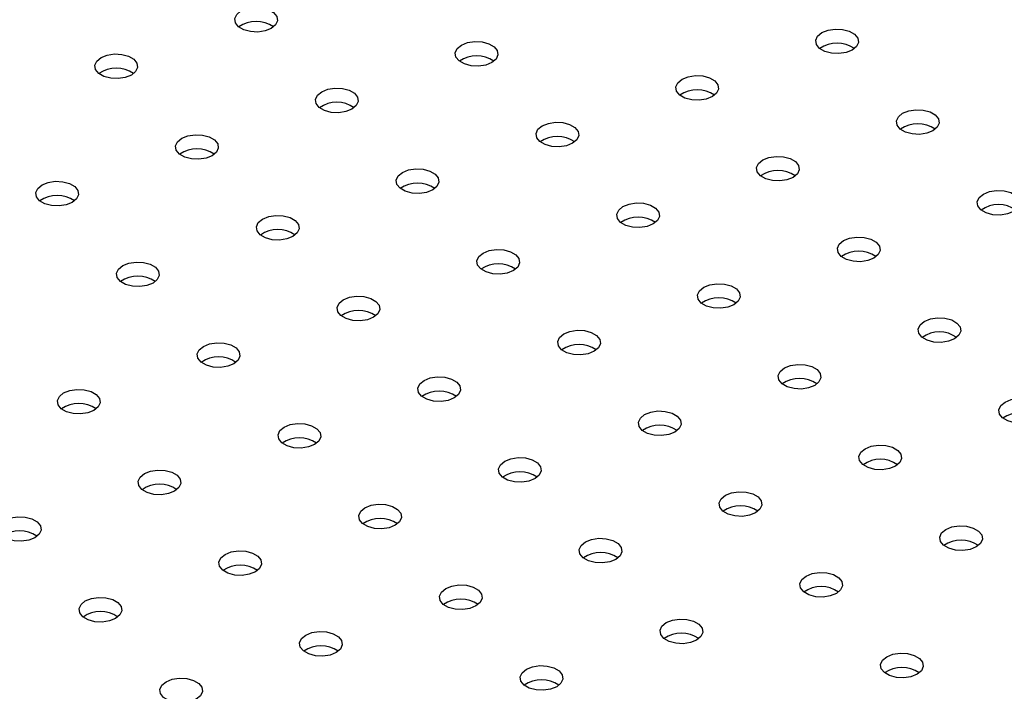
# Model space of a CAD drawing. Units: millimetres. Extents: x 0 to 59.4, y 0 to 42.1.
# Drawn here: x 41.2 to 41.5, y 30.2 to 30.4 of the extents above; entities that cross this region are included whole.
import ezdxf

# ---------------------------------------------------------------- set-up
doc = ezdxf.new("R2010")
doc.units = ezdxf.units.MM
doc.layers.add('LE_NORM', color=179, linetype='Continuous', lineweight=50)
doc.dimstyles.new('SLDDIMSTYLE0', dxfattribs={"dimtxt": 0.18, "dimasz": 0.3, "dimexe": 0, "dimexo": 0.0625, "dimgap": 0, "dimtad": 0, "dimtih": 1, "dimtoh": 1, "dimdec": 0, "dimrnd": 1e-09, "dimzin": 0, "dimdsep": 46, "dimtxsty": 'Standard', "dimsah": 1, "dimcen": 0.09, "dimadec": 0, "dimazin": 0, "dimtfac": 0.3, "dimtdec": 0, "dimtofl": 0, "dimtmove": 0, "dimatfit": 3, "dimfxl": 0, "dimfrac": 2, "dimtolj": 1, "dimtzin": 0, "dimarcsym": 0})

msp = doc.modelspace()

# ---------------------------------------------------------------- linework, layer by layer
at = {"color": 7, "linetype": 'Continuous', "lineweight": 25, "flags": 128}
for points in [[(41.27986034224367, 30.39134478680472), (41.27749966180929, 30.39198026706075), (41.27565784474977, 30.39304352541713), (41.27455704138476, 30.39440631722405), (41.27433002484624, 30.39590426967693), (41.27500417667915, 30.39735670760253), (41.27649818422303, 30.39858844555132), (41.27863184811888, 30.39945091774817), (41.28114781701132, 30.39984009731739), (41.2837426279202, 30.39970904345926), (41.28610330835457, 30.39907356320322), (41.2879451254141, 30.39801030484685), (41.2890459287791, 30.39664751303992), (41.28927294531762, 30.39514956058704), (41.2885987934847, 30.39369712266144), (41.28710478594083, 30.39246538471265), (41.28497112204499, 30.39160291251581), (41.28245515315253, 30.39121373294659), (41.27986034224367, 30.39134478680472)], [(41.48339826930557, 30.38376686033854), (41.4810375888712, 30.38440234059458), (41.47919577181167, 30.38546559895095), (41.47809496844667, 30.38682839075787), (41.47786795190815, 30.38832634321075), (41.47854210374107, 30.38977878113636), (41.48003611128494, 30.39101051908515), (41.48216977518079, 30.39187299128199), (41.48468574407323, 30.39226217085121), (41.48728055498211, 30.39213111699308), (41.48964123541647, 30.39149563673704), (41.49148305247601, 30.39043237838067), (41.49258385584101, 30.38906958657375), (41.49281087237953, 30.38757163412087), (41.49213672054661, 30.38611919619527), (41.49064271300274, 30.38488745824648), (41.4885090491069, 30.38402498604963), (41.48599308021444, 30.38363580648041), (41.48339826930557, 30.38376686033854)], [(41.35713440834679, 30.3793917424534), (41.35477372791242, 30.38002722270944), (41.35293191085289, 30.38109048106582), (41.35183110748788, 30.38245327287274), (41.35160409094937, 30.38395122532562), (41.35227824278228, 30.38540366325122), (41.35377225032616, 30.38663540120001), (41.355905914222, 30.38749787339685), (41.35842188311445, 30.38788705296607), (41.36101669402332, 30.38775599910795), (41.36337737445769, 30.38712051885191), (41.36521919151722, 30.38605726049553), (41.36631999488223, 30.38469446868861), (41.36654701142074, 30.38319651623573), (41.36587285958783, 30.38174407831013), (41.36437885204396, 30.38051234036134), (41.36224518814811, 30.3796498681645), (41.35972921925566, 30.37926068859528), (41.35713440834679, 30.3793917424534)], [(41.23087054738799, 30.37501662456826), (41.22850986695363, 30.37565210482429), (41.22666804989409, 30.37671536318067), (41.2255672465291, 30.37807815498759), (41.22534022999058, 30.37957610744047), (41.22601438182349, 30.38102854536607), (41.22750838936737, 30.38226028331486), (41.22964205326321, 30.3831227555117), (41.23215802215566, 30.38351193508093), (41.23475283306453, 30.3833808812228), (41.2371135134989, 30.38274540096676), (41.23895533055843, 30.38168214261038), (41.24005613392343, 30.38031935080346), (41.24028315046196, 30.37882139835058), (41.23960899862904, 30.37736896042498), (41.23811499108516, 30.37613722247619), (41.23598132718932, 30.37527475027935), (41.23346535829688, 30.37488557071013), (41.23087054738799, 30.37501662456826)], [(41.43440847444991, 30.3674386981021), (41.43204779401555, 30.36807417835813), (41.43020597695602, 30.36913743671451), (41.42910517359101, 30.37050022852143), (41.42887815705249, 30.37199818097431), (41.42955230888541, 30.37345061889991), (41.43104631642928, 30.3746823568487), (41.43317998032512, 30.37554482904554), (41.43569594921757, 30.37593400861476), (41.43829076012645, 30.37580295475664), (41.44065144056081, 30.3751674745006), (41.44249325762035, 30.37410421614422), (41.44359406098535, 30.3727414243373), (41.44382107752386, 30.37124347188442), (41.44314692569095, 30.36979103395882), (41.44165291814708, 30.36855929601003), (41.43951925425123, 30.36769682381318), (41.43700328535878, 30.36730764424397), (41.43440847444991, 30.3674386981021)], [(41.30814461349112, 30.36306358021694), (41.30578393305676, 30.36369906047298), (41.30394211599722, 30.36476231882936), (41.30284131263222, 30.36612511063628), (41.3026142960937, 30.36762306308916), (41.30328844792661, 30.36907550101476), (41.30478245547049, 30.37030723896355), (41.30691611936633, 30.37116971116039), (41.30943208825878, 30.37155889072961), (41.31202689916766, 30.37142783687148), (41.31438757960202, 30.37079235661545), (41.31622939666156, 30.36972909825907), (41.31733020002656, 30.36836630645215), (41.31755721656508, 30.36686835399927), (41.31688306473216, 30.36541591607367), (41.31538905718829, 30.36418417812488), (41.31325539329244, 30.36332170592804), (41.3107394244, 30.36293252635882), (41.30814461349112, 30.36306358021694)], [(41.51168254055303, 30.35548565375078), (41.50932186011867, 30.35612113400682), (41.50748004305914, 30.35718439236319), (41.50637923969413, 30.35854718417011), (41.50615222315562, 30.360045136623), (41.50682637498853, 30.3614975745486), (41.5083203825324, 30.36272931249739), (41.51045404642825, 30.36359178469423), (41.5129700153207, 30.36398096426345), (41.51556482622958, 30.36384991040532), (41.51792550666394, 30.36321443014929), (41.51976732372347, 30.36215117179291), (41.52086812708847, 30.36078837998599), (41.52109514362699, 30.35929042753311), (41.52042099179408, 30.35783798960751), (41.51892698425021, 30.35660625165872), (41.51679332035436, 30.35574377946187), (41.51427735146191, 30.35535459989265), (41.51168254055303, 30.35548565375078)], [(41.38541867959425, 30.35111053586563), (41.38305799915988, 30.35174601612167), (41.38121618210035, 30.35280927447805), (41.38011537873535, 30.35417206628497), (41.37988836219682, 30.35567001873785), (41.38056251402974, 30.35712245666345), (41.38205652157361, 30.35835419461224), (41.38419018546946, 30.35921666680908), (41.38670615436191, 30.3596058463783), (41.38930096527078, 30.35947479252017), (41.39166164570515, 30.35883931226413), (41.39350346276468, 30.35777605390776), (41.39460426612968, 30.35641326210084), (41.3948312826682, 30.35491530964796), (41.39415713083529, 30.35346287172236), (41.39266312329141, 30.35223113377356), (41.39052945939557, 30.35136866157673), (41.38801349050312, 30.35097948200751), (41.38541867959425, 30.35111053586563)], [(41.25915481863546, 30.3467354179805), (41.25679413820109, 30.34737089823654), (41.25495232114156, 30.34843415659291), (41.25385151777656, 30.34979694839983), (41.25362450123804, 30.35129490085271), (41.25429865307095, 30.35274733877831), (41.25579266061483, 30.3539790767271), (41.25792632451068, 30.35484154892394), (41.26044229340312, 30.35523072849317), (41.263037104312, 30.35509967463504), (41.26539778474636, 30.354464194379), (41.2672396018059, 30.35340093602262), (41.2683404051709, 30.3520381442157), (41.26856742170942, 30.35054019176282), (41.2678932698765, 30.34908775383722), (41.26639926233263, 30.34785601588843), (41.26426559843679, 30.34699354369159), (41.26174962954433, 30.34660436412237), (41.25915481863546, 30.3467354179805)], [(41.46269274569737, 30.33915749151432), (41.460332065263, 30.33979297177036), (41.45849024820347, 30.34085623012673), (41.45738944483847, 30.34221902193366), (41.45716242829995, 30.34371697438654), (41.45783658013286, 30.34516941231213), (41.45933058767674, 30.34640115026093), (41.46146425157259, 30.34726362245777), (41.46398022046503, 30.34765280202699), (41.46657503137391, 30.34752174816886), (41.46893571180827, 30.34688626791283), (41.47077752886781, 30.34582300955644), (41.47187833223281, 30.34446021774952), (41.47210534877133, 30.34296226529665), (41.47143119693841, 30.34150982737105), (41.46993718939454, 30.34027808942226), (41.4678035254987, 30.33941561722541), (41.46528755660624, 30.33902643765619), (41.46269274569737, 30.33915749151432)], [(41.33642888473859, 30.33478237362919), (41.33406820430422, 30.33541785388522), (41.33222638724469, 30.3364811122416), (41.33112558387968, 30.33784390404852), (41.33089856734117, 30.3393418565014), (41.33157271917408, 30.340794294427), (41.33306672671795, 30.34202603237579), (41.3352003906138, 30.34288850457263), (41.33771635950625, 30.34327768414186), (41.34031117041512, 30.34314663028372), (41.34267185084949, 30.34251115002769), (41.34451366790902, 30.34144789167131), (41.34561447127403, 30.34008509986439), (41.34584148781254, 30.33858714741151), (41.34516733597962, 30.33713470948591), (41.34367332843576, 30.33590297153712), (41.34153966453991, 30.33504049934028), (41.33902369564746, 30.33465131977106), (41.33642888473859, 30.33478237362919)], [(41.21016502377979, 30.33040725574403), (41.20780434334543, 30.33104273600008), (41.20596252628589, 30.33210599435645), (41.2048617229209, 30.33346878616337), (41.20463470638238, 30.33496673861625), (41.20530885821529, 30.33641917654185), (41.20680286575917, 30.33765091449064), (41.20893652965501, 30.33851338668748), (41.21145249854745, 30.3389025662567), (41.21404730945633, 30.33877151239858), (41.2164079898907, 30.33813603214254), (41.21824980695023, 30.33707277378616), (41.21935061031523, 30.33570998197924), (41.21957762685375, 30.33421202952636), (41.21890347502084, 30.33275959160076), (41.21740946747696, 30.33152785365197), (41.21527580358112, 30.33066538145513), (41.21275983468868, 30.33027620188591), (41.21016502377979, 30.33040725574403)], [(41.5399668118005, 30.32720444716301), (41.53760613136613, 30.32783992741905), (41.5357643143066, 30.32890318577542), (41.53466351094159, 30.33026597758234), (41.53443649440307, 30.33176393003522), (41.53511064623599, 30.33321636796082), (41.53660465377986, 30.33444810590962), (41.53873831767571, 30.33531057810645), (41.54125428656815, 30.33569975767568), (41.54384909747703, 30.33556870381755), (41.5462097779114, 30.33493322356151), (41.54805159497093, 30.33386996520514), (41.54915239833593, 30.33250717339822), (41.54937941487445, 30.33100922094534), (41.54870526304153, 30.32955678301973), (41.54721125549766, 30.32832504507094), (41.54507759160182, 30.3274625728741), (41.54256162270936, 30.32707339330488), (41.5399668118005, 30.32720444716301)], [(41.41370295084171, 30.32282932927787), (41.41134227040735, 30.32346480953391), (41.40950045334782, 30.32452806789029), (41.40839964998281, 30.32589085969721), (41.40817263344429, 30.32738881215009), (41.40884678527721, 30.32884125007569), (41.41034079282108, 30.33007298802448), (41.41247445671692, 30.33093546022132), (41.41499042560937, 30.33132463979054), (41.41758523651825, 30.33119358593241), (41.41994591695261, 30.33055810567637), (41.42178773401215, 30.32949484732), (41.42288853737715, 30.32813205551308), (41.42311555391566, 30.3266341030602), (41.42244140208275, 30.3251816651346), (41.42094739453888, 30.32394992718581), (41.41881373064303, 30.32308745498897), (41.41629776175058, 30.32269827541975), (41.41370295084171, 30.32282932927787)], [(41.28743908988292, 30.31845421139273), (41.28507840944856, 30.31908969164876), (41.28323659238902, 30.32015295000514), (41.28213578902403, 30.32151574181206), (41.2819087724855, 30.32301369426494), (41.28258292431841, 30.32446613219054), (41.28407693186229, 30.32569787013933), (41.28621059575813, 30.32656034233617), (41.28872656465058, 30.32694952190539), (41.29132137555946, 30.32681846804727), (41.29368205599382, 30.32618298779123), (41.29552387305336, 30.32511972943485), (41.29662467641835, 30.32375693762793), (41.29685169295688, 30.32225898517505), (41.29617754112396, 30.32080654724945), (41.29468353358008, 30.31957480930066), (41.29254986968424, 30.31871233710381), (41.2900339007918, 30.3183231575346), (41.28743908988292, 30.31845421139273)], [(41.49097701694483, 30.31087628492656), (41.48861633651047, 30.3115117651826), (41.48677451945094, 30.31257502353898), (41.48567371608593, 30.3139378153459), (41.48544669954742, 30.31543576779877), (41.48612085138033, 30.31688820572437), (41.4876148589242, 30.31811994367317), (41.48974852282004, 30.31898241587001), (41.4922644917125, 30.31937159543923), (41.49485930262137, 30.31924054158111), (41.49721998305574, 30.31860506132507), (41.49906180011527, 30.31754180296868), (41.50016260348027, 30.31617901116176), (41.50038962001879, 30.31468105870889), (41.49971546818588, 30.31322862078329), (41.49822146064201, 30.3119968828345), (41.49608779674616, 30.31113441063765), (41.49357182785371, 30.31074523106843), (41.49097701694483, 30.31087628492656)], [(41.36471315598605, 30.30650116704141), (41.36235247555168, 30.30713664729745), (41.36051065849215, 30.30819990565383), (41.35940985512715, 30.30956269746074), (41.35918283858862, 30.31106064991363), (41.35985699042154, 30.31251308783923), (41.36135099796541, 30.31374482578802), (41.36348466186126, 30.31460729798486), (41.3660006307537, 30.31499647755408), (41.36859544166258, 30.31486542369595), (41.37095612209695, 30.31422994343992), (41.37279793915648, 30.31316668508354), (41.37389874252148, 30.31180389327662), (41.37412575906, 30.31030594082374), (41.37345160722708, 30.30885350289814), (41.37195759968321, 30.30762176494935), (41.36982393578737, 30.30675929275251), (41.36730796689492, 30.30637011318328), (41.36471315598605, 30.30650116704141)], [(41.23844929502726, 30.30212604915627), (41.23608861459289, 30.30276152941232), (41.23424679753336, 30.30382478776869), (41.23314599416836, 30.30518757957561), (41.23291897762984, 30.30668553202849), (41.23359312946275, 30.30813796995409), (41.23508713700662, 30.30936970790288), (41.23722080090248, 30.31023218009973), (41.23973676979492, 30.31062135966894), (41.2423315807038, 30.31049030581082), (41.24469226113816, 30.30985482555478), (41.2465340781977, 30.3087915671984), (41.2476348815627, 30.30742877539148), (41.24786189810121, 30.3059308229386), (41.2471877462683, 30.304478385013), (41.24569373872443, 30.30324664706421), (41.24356007482859, 30.30238417486737), (41.24104410593613, 30.30199499529815), (41.23844929502726, 30.30212604915627)], [(41.44198722208917, 30.2945481226901), (41.4396265416548, 30.29518360294614), (41.43778472459527, 30.29624686130252), (41.43668392123027, 30.29760965310944), (41.43645690469175, 30.29910760556231), (41.43713105652466, 30.30056004348792), (41.43862506406853, 30.30179178143671), (41.44075872796439, 30.30265425363355), (41.44327469685683, 30.30304343320277), (41.44586950776571, 30.30291237934464), (41.44823018820007, 30.3022768990886), (41.4500720052596, 30.30121364073223), (41.45117280862461, 30.29985084892531), (41.45139982516313, 30.29835289647242), (41.45072567333021, 30.29690045854683), (41.44923166578634, 30.29566872059803), (41.4470980018905, 30.29480624840119), (41.44458203299804, 30.29441706883198), (41.44198722208917, 30.2945481226901)], [(41.31572336113039, 30.29017300480497), (41.31336268069602, 30.29080848506101), (41.31152086363649, 30.29187174341738), (41.31042006027148, 30.2932345352243), (41.31019304373297, 30.29473248767718), (41.31086719556588, 30.29618492560278), (41.31236120310975, 30.29741666355157), (41.3144948670056, 30.29827913574841), (41.31701083589805, 30.29866831531763), (41.31960564680692, 30.29853726145951), (41.32196632724128, 30.29790178120347), (41.32380814430082, 30.29683852284709), (41.32490894766583, 30.29547573104017), (41.32513596420434, 30.29397777858729), (41.32446181237142, 30.29252534066169), (41.32296780482755, 30.2912936027129), (41.32083414093171, 30.29043113051606), (41.31831817203926, 30.29004195094684), (41.31572336113039, 30.29017300480497)], [(41.5192612881923, 30.28259507833879), (41.51690060775793, 30.28323055859483), (41.5150587906984, 30.2842938169512), (41.51395798733339, 30.28565660875812), (41.51373097079487, 30.287154561211), (41.51440512262779, 30.2886069991366), (41.51589913017166, 30.2898387370854), (41.51803279406751, 30.29070120928224), (41.52054876295995, 30.29109038885146), (41.52314357386883, 30.29095933499333), (41.52550425430319, 30.2903238547373), (41.52734607136273, 30.28926059638091), (41.52844687472773, 30.28789780457399), (41.52867389126625, 30.28639985212111), (41.52799973943333, 30.28494741419552), (41.52650573188946, 30.28371567624673), (41.52437206799362, 30.28285320404988), (41.52185609910116, 30.28246402448066), (41.5192612881923, 30.28259507833879)], [(41.39299742723351, 30.27821996045365), (41.39063674679915, 30.27885544070969), (41.38879492973961, 30.27991869906607), (41.3876941263746, 30.28128149087299), (41.38746710983609, 30.28277944332587), (41.38814126166901, 30.28423188125146), (41.38963526921287, 30.28546361920026), (41.39176893310872, 30.2863260913971), (41.39428490200117, 30.28671527096633), (41.39687971291004, 30.28658421710819), (41.39924039334441, 30.28594873685216), (41.40108221040394, 30.28488547849578), (41.40218301376895, 30.28352268668886), (41.40241003030746, 30.28202473423598), (41.40173587847455, 30.28057229631038), (41.40024187093068, 30.27934055836159), (41.39810820703483, 30.27847808616475), (41.39559223814238, 30.27808890659552), (41.39299742723351, 30.27821996045365)], [(41.26673356627472, 30.2738448425685), (41.26437288584035, 30.27448032282454), (41.26253106878082, 30.27554358118092), (41.26143026541582, 30.27690637298784), (41.2612032488773, 30.27840432544072), (41.26187740071021, 30.27985676336632), (41.26337140825409, 30.28108850131511), (41.26550507214994, 30.28195097351195), (41.26802104104238, 30.28234015308117), (41.27061585195126, 30.28220909922305), (41.27297653238562, 30.28157361896701), (41.27481834944516, 30.28051036061063), (41.27591915281015, 30.27914756880371), (41.27614616934867, 30.27764961635083), (41.27547201751576, 30.27619717842523), (41.27397800997188, 30.27496544047644), (41.27184434607604, 30.2741029682796), (41.26932837718359, 30.27371378871038), (41.26673356627472, 30.2738448425685)], [(41.47027149333663, 30.26626691610234), (41.46791081290227, 30.26690239635838), (41.46606899584274, 30.26796565471476), (41.46496819247773, 30.26932844652168), (41.46474117593921, 30.27082639897455), (41.46541532777213, 30.27227883690016), (41.466909335316, 30.27351057484895), (41.46904299921184, 30.27437304704579), (41.4715589681043, 30.27476222661501), (41.47415377901317, 30.27463117275688), (41.47651445944754, 30.27399569250084), (41.47835627650707, 30.27293243414447), (41.47945707987207, 30.27156964233755), (41.47968409641059, 30.27007168988467), (41.47900994457768, 30.26861925195907), (41.47751593703381, 30.26738751401027), (41.47538227313795, 30.26652504181343), (41.47286630424551, 30.26613586224422), (41.47027149333663, 30.26626691610234)], [(41.34400763237785, 30.2618917982172), (41.34164695194348, 30.26252727847323), (41.33980513488395, 30.26359053682961), (41.33870433151895, 30.26495332863653), (41.33847731498042, 30.26645128108941), (41.33915146681333, 30.26790371901501), (41.34064547435721, 30.2691354569638), (41.34277913825306, 30.26999792916064), (41.3452951071455, 30.27038710872986), (41.34788991805438, 30.27025605487174), (41.35025059848874, 30.2696205746157), (41.35209241554828, 30.26855731625932), (41.35319321891328, 30.2671945244524), (41.3534202354518, 30.26569657199952), (41.35274608361888, 30.26424413407392), (41.35125207607501, 30.26301239612513), (41.34911841217917, 30.26214992392828), (41.34660244328672, 30.26176074435906), (41.34400763237785, 30.2618917982172)], [(41.21774377141906, 30.25751668033206), (41.21538309098469, 30.25815216058809), (41.21354127392516, 30.25921541894447), (41.21244047056016, 30.26057821075139), (41.21221345402164, 30.26207616320427), (41.21288760585455, 30.26352860112987), (41.21438161339842, 30.26476033907866), (41.21651527729427, 30.26562281127551), (41.21903124618672, 30.26601199084473), (41.2216260570956, 30.2658809369866), (41.22398673752996, 30.26524545673056), (41.2258285545895, 30.26418219837418), (41.22692935795449, 30.26281940656726), (41.22715637449301, 30.26132145411438), (41.2264822226601, 30.25986901618878), (41.22498821511623, 30.25863727823999), (41.22285455122038, 30.25777480604315), (41.22033858232793, 30.25738562647393), (41.21774377141906, 30.25751668033206)], [(41.54754555943975, 30.25431387175103), (41.5451848790054, 30.25494935200707), (41.54334306194586, 30.25601261036345), (41.54224225858086, 30.25737540217036), (41.54201524204234, 30.25887335462324), (41.54268939387526, 30.26032579254884), (41.54418340141913, 30.26155753049763), (41.54631706531497, 30.26242000269448), (41.54883303420742, 30.2628091822637), (41.55142784511629, 30.26267812840557), (41.55378852555066, 30.26204264814954), (41.55563034261019, 30.26097938979315), (41.55673114597519, 30.25961659798623), (41.55695816251372, 30.25811864553335), (41.55628401068081, 30.25666620760776), (41.55479000313693, 30.25543446965897), (41.55265633924108, 30.25457199746212), (41.55014037034864, 30.2541828178929), (41.54754555943975, 30.25431387175103)], [(41.42128169848097, 30.24993875386588), (41.4189210180466, 30.25057423412192), (41.41707920098707, 30.2516374924783), (41.41597839762207, 30.25300028428521), (41.41575138108355, 30.25449823673809), (41.41642553291646, 30.25595067466369), (41.41791954046033, 30.25718241261249), (41.42005320435618, 30.25804488480933), (41.42256917324863, 30.25843406437855), (41.42516398415751, 30.25830301052042), (41.42752466459187, 30.25766753026438), (41.4293664816514, 30.25660427190801), (41.43046728501641, 30.25524148010109), (41.43069430155492, 30.25374352764821), (41.430020149722, 30.2522910897226), (41.42852614217814, 30.25105935177382), (41.4263924782823, 30.25019687957698), (41.42387650938984, 30.24980770000775), (41.42128169848097, 30.24993875386588)], [(41.29501783752218, 30.24556363598074), (41.29265715708782, 30.24619911623678), (41.29081534002828, 30.24726237459316), (41.28971453666328, 30.24862516640008), (41.28948752012477, 30.25012311885296), (41.29016167195768, 30.25157555677856), (41.29165567950155, 30.25280729472735), (41.2937893433974, 30.25366976692419), (41.29630531228985, 30.25405894649341), (41.29890012319872, 30.25392789263529), (41.30126080363308, 30.25329241237925), (41.30310262069262, 30.25222915402287), (41.30420342405762, 30.25086636221595), (41.30443044059614, 30.24936840976307), (41.30375628876322, 30.24791597183747), (41.30226228121935, 30.24668423388868), (41.30012861732351, 30.24582176169184), (41.29761264843106, 30.24543258212262), (41.29501783752218, 30.24556363598074)], [(41.49855576458409, 30.23798570951457), (41.49619508414973, 30.2386211897706), (41.49435326709019, 30.23968444812699), (41.49325246372519, 30.24104723993391), (41.49302544718667, 30.24254519238678), (41.49369959901959, 30.24399763031238), (41.49519360656346, 30.24522936826117), (41.49732727045931, 30.24609184045802), (41.49984323935175, 30.24648102002724), (41.50243805026063, 30.24634996616911), (41.50479873069499, 30.24571448591307), (41.50664054775453, 30.24465122755669), (41.50774135111953, 30.24328843574978), (41.50796836765805, 30.24179048329689), (41.50729421582513, 30.2403380453713), (41.50580020828126, 30.2391063074225), (41.50366654438542, 30.23824383522566), (41.50115057549296, 30.23785465565644), (41.49855576458409, 30.23798570951457)], [(41.37229190362531, 30.23361059162944), (41.36993122319094, 30.23424607188547), (41.36808940613141, 30.23530933024185), (41.3669886027664, 30.23667212204877), (41.36676158622789, 30.23817007450165), (41.3674357380608, 30.23962251242725), (41.36892974560467, 30.24085425037604), (41.37106340950052, 30.24171672257288), (41.37357937839297, 30.2421059021421), (41.37617418930184, 30.24197484828398), (41.37853486973621, 30.24133936802794), (41.38037668679574, 30.24027610967156), (41.38147749016075, 30.23891331786464), (41.38170450669926, 30.23741536541176), (41.38103035486635, 30.23596292748616), (41.37953634732248, 30.23473118953737), (41.37740268342663, 30.23386871734053), (41.37488671453418, 30.23347953777131), (41.37229190362531, 30.23361059162944)], [(41.24602804266652, 30.22923547374428), (41.24366736223215, 30.22987095400032), (41.24182554517262, 30.2309342123567), (41.24072474180762, 30.23229700416362), (41.24049772526909, 30.2337949566165), (41.241171877102, 30.2352473945421), (41.24266588464589, 30.23647913249089), (41.24479954854173, 30.23734160468774), (41.24731551743417, 30.23773078425695), (41.24991032834306, 30.23759973039882), (41.25227100877742, 30.23696425014279), (41.25411282583696, 30.23590099178641), (41.25521362920195, 30.23453819997949), (41.25544064574047, 30.23304024752661), (41.25476649390756, 30.23158780960101), (41.25327248636368, 30.23035607165222), (41.25113882246784, 30.22949359945538), (41.24862285357539, 30.22910441988616), (41.24602804266652, 30.22923547374428)], [(41.44956596972843, 30.22165754727812), (41.44720528929407, 30.22229302753416), (41.44536347223453, 30.22335628589054), (41.44426266886953, 30.22471907769745), (41.44403565233101, 30.22621703015034), (41.44470980416393, 30.22766946807593), (41.4462038117078, 30.22890120602473), (41.44833747560364, 30.22976367822157), (41.4508534444961, 30.23015285779079), (41.45344825540496, 30.23002180393266), (41.45580893583934, 30.22938632367663), (41.45765075289886, 30.22832306532025), (41.45875155626387, 30.22696027351333), (41.45897857280239, 30.22546232106045), (41.45830442096948, 30.22400988313484), (41.4568104134256, 30.22277814518606), (41.45467674952975, 30.22191567298921), (41.45216078063731, 30.22152649341999), (41.44956596972843, 30.22165754727812)], [(41.32330210876964, 30.21728242939297), (41.32094142833527, 30.21791790964901), (41.31909961127574, 30.21898116800539), (41.31799880791074, 30.22034395981231), (41.31777179137222, 30.22184191226518), (41.31844594320513, 30.22329435019079), (41.31993995074901, 30.22452608813958), (41.32207361464485, 30.22538856033642), (41.3245895835373, 30.22577773990564), (41.32718439444618, 30.22564668604752), (41.32954507488054, 30.22501120579147), (41.33138689194008, 30.2239479474351), (41.33248769530508, 30.22258515562818), (41.3327147118436, 30.2210872031753), (41.33204056001068, 30.2196347652497), (41.33054655246681, 30.2184030273009), (41.32841288857097, 30.21754055510407), (41.32589691967852, 30.21715137553485), (41.32330210876964, 30.21728242939297)], [(41.19703824781085, 30.21290731150784), (41.19467756737649, 30.21354279176387), (41.19283575031696, 30.21460605012025), (41.19173494695195, 30.21596884192717), (41.19150793041344, 30.21746679438005), (41.19218208224635, 30.21891923230565), (41.19367608979022, 30.22015097025444), (41.19580975368607, 30.22101344245128), (41.19832572257852, 30.22140262202051), (41.2009205334874, 30.22127156816238), (41.20328121392176, 30.22063608790634), (41.20512303098129, 30.21957282954996), (41.20622383434629, 30.21821003774304), (41.20645085088481, 30.21671208529017), (41.2057766990519, 30.21525964736456), (41.20428269150802, 30.21402790941577), (41.20214902761218, 30.21316543721893), (41.19963305871973, 30.21277625764971), (41.19703824781085, 30.21290731150784)], [(41.52684003583155, 30.20970450292681), (41.52447935539719, 30.21033998318284), (41.52263753833766, 30.21140324153923), (41.52153673497266, 30.21276603334615), (41.52130971843414, 30.21426398579902), (41.52198387026706, 30.21571642372463), (41.52347787781093, 30.21694816167341), (41.52561154170677, 30.21781063387026), (41.52812751059922, 30.21819981343948), (41.53072232150809, 30.21806875958135), (41.53308300194246, 30.21743327932531), (41.53492481900199, 30.21637002096893), (41.53602562236699, 30.21500722916202), (41.53625263890552, 30.21350927670913), (41.5355784870726, 30.21205683878354), (41.53408447952873, 30.21082510083474), (41.53195081563288, 30.2099626286379), (41.52943484674043, 30.20957344906868), (41.52684003583155, 30.20970450292681)], [(41.40057617487276, 30.20532938504166), (41.3982154944384, 30.20596486529769), (41.39637367737887, 30.20702812365408), (41.39527287401387, 30.208390915461), (41.39504585747535, 30.20988886791388), (41.39572000930826, 30.21134130583947), (41.39721401685213, 30.21257304378826), (41.39934768074798, 30.21343551598511), (41.40186364964043, 30.21382469555433), (41.40445846054931, 30.2136936416962), (41.40681914098366, 30.21305816144017), (41.4086609580432, 30.21199490308378), (41.40976176140821, 30.21063211127687), (41.40998877794672, 30.20913415882399), (41.4093146261138, 30.20768172089839), (41.40782061856993, 30.2064499829496), (41.40568695467409, 30.20558751075275), (41.40317098578164, 30.20519833118353), (41.40057617487276, 30.20532938504166)], [(41.27431231391398, 30.20095426715653), (41.27195163347962, 30.20158974741256), (41.27010981642008, 30.20265300576894), (41.26900901305508, 30.20401579757586), (41.26878199651657, 30.20551375002874), (41.26945614834948, 30.20696618795434), (41.27095015589335, 30.20819792590313), (41.27308381978919, 30.20906039809998), (41.27559978868164, 30.20944957766919), (41.27819459959052, 30.20931852381107), (41.28055528002488, 30.20868304355503), (41.28239709708442, 30.20761978519865), (41.28349790044942, 30.20625699339173), (41.28372491698794, 30.20475904093885), (41.28305076515502, 30.20330660301325), (41.28155675761115, 30.20207486506446), (41.27942309371531, 30.20121239286762), (41.27690712482286, 30.2008232132984), (41.27431231391398, 30.20095426715653)], [(41.47785024097589, 30.19337634069035), (41.47548956054153, 30.19401182094639), (41.47364774348199, 30.19507507930276), (41.47254694011699, 30.19643787110968), (41.47231992357847, 30.19793582356256), (41.47299407541139, 30.19938826148816), (41.47448808295525, 30.20061999943696), (41.4766217468511, 30.2014824716338), (41.47913771574355, 30.20187165120302), (41.48173252665243, 30.20174059734489), (41.48409320708679, 30.20110511708885), (41.48593502414633, 30.20004185873247), (41.48703582751133, 30.19867906692555), (41.48726284404984, 30.19718111447268), (41.48658869221693, 30.19572867654707), (41.48509468467306, 30.19449693859828), (41.48296102077722, 30.19363446640144), (41.48044505188476, 30.19324528683222), (41.47785024097589, 30.19337634069035)], [(41.3515863800171, 30.18900122280521), (41.34922569958274, 30.18963670306125), (41.34738388252321, 30.19069996141763), (41.3462830791582, 30.19206275322455), (41.34605606261969, 30.19356070567742), (41.3467302144526, 30.19501314360303), (41.34822422199647, 30.19624488155182), (41.35035788589232, 30.19710735374866), (41.35287385478477, 30.19749653331788), (41.35546866569364, 30.19736547945976), (41.35782934612801, 30.19672999920371), (41.35967116318754, 30.19566674084734), (41.36077196655254, 30.19430394904042), (41.36099898309106, 30.19280599658754), (41.36032483125815, 30.19135355866194), (41.35883082371427, 30.19012182071314), (41.35669715981843, 30.18925934851631), (41.35418119092598, 30.18887016894708), (41.3515863800171, 30.18900122280521)], [(41.22532251905831, 30.18462610492006), (41.22296183862395, 30.1852615851761), (41.22112002156441, 30.18632484353248), (41.22001921819941, 30.1876876353394), (41.21979220166089, 30.18918558779228), (41.2204663534938, 30.19063802571787), (41.22196036103769, 30.19186976366667), (41.22409402493353, 30.19273223586351), (41.22660999382597, 30.19312141543273), (41.22920480473486, 30.1929903615746), (41.23156548516921, 30.19235488131857), (41.23340730222875, 30.19129162296219), (41.23450810559375, 30.18992883115527), (41.23473512213227, 30.18843087870239), (41.23406097029936, 30.18697844077679), (41.23256696275548, 30.185746702828), (41.23043329885964, 30.18488423063116), (41.22791732996719, 30.18449505106193), (41.22532251905831, 30.18462610492006)], [(41.42886044612023, 30.1770481784539), (41.42649976568586, 30.17768365870993), (41.42465794862633, 30.17874691706632), (41.42355714526133, 30.18010970887324), (41.42333012872281, 30.18160766132612), (41.42400428055573, 30.18306009925171), (41.4254982880996, 30.1842918372005), (41.42763195199544, 30.18515430939735), (41.4301479208879, 30.18554348896657), (41.43274273179676, 30.18541243510844), (41.43510341223114, 30.18477695485241), (41.43694522929066, 30.18371369649603), (41.43804603265567, 30.1823509046891), (41.43827304919419, 30.18085295223623), (41.43759889736127, 30.17940051431063), (41.4361048898174, 30.17816877636184), (41.43397122592155, 30.17730630416499), (41.43145525702911, 30.17691712459577), (41.42886044612023, 30.1770481784539)], [(41.30259658516144, 30.17267306056875), (41.30023590472707, 30.17330854082479), (41.29839408766754, 30.17437179918117), (41.29729328430254, 30.17573459098809), (41.29706626776402, 30.17723254344097), (41.29774041959693, 30.17868498136657), (41.29923442714081, 30.17991671931536), (41.30136809103665, 30.1807791915122), (41.3038840599291, 30.18116837108142), (41.30647887083798, 30.18103731722329), (41.30883955127234, 30.18040183696726), (41.31068136833188, 30.17933857861087), (41.31178217169688, 30.17797578680396), (41.31200918823539, 30.17647783435108), (41.31133503640248, 30.17502539642548), (41.30984102885861, 30.17379365847669), (41.30770736496276, 30.17293118627984), (41.30519139607031, 30.17254200671062), (41.30259658516144, 30.17267306056875)], [(41.50613451222335, 30.16509513410259), (41.50377383178899, 30.16573061435863), (41.50193201472946, 30.166793872715), (41.50083121136446, 30.16815666452192), (41.50060419482593, 30.16965461697481), (41.50127834665885, 30.1711070549004), (41.50277235420273, 30.1723387928492), (41.50490601809857, 30.17320126504604), (41.50742198699102, 30.17359044461526), (41.51001679789989, 30.17345939075713), (41.51237747833426, 30.17282391050109), (41.51421929539379, 30.17176065214471), (41.51532009875879, 30.17039786033779), (41.51554711529732, 30.16889990788492), (41.5148729634644, 30.16744746995931), (41.51337895592052, 30.16621573201053), (41.51124529202468, 30.16535325981368), (41.50872932313223, 30.16496408024446), (41.50613451222335, 30.16509513410259)], [(41.37987065126456, 30.16072001621744), (41.3775099708302, 30.16135549647348), (41.37566815377066, 30.16241875482986), (41.37456735040566, 30.16378154663678), (41.37434033386715, 30.16527949908965), (41.37501448570006, 30.16673193701526), (41.37650849324393, 30.16796367496404), (41.37864215713978, 30.16882614716089), (41.38115812603223, 30.16921532673011), (41.3837529369411, 30.16908427287198), (41.38611361737546, 30.16844879261594), (41.387955434435, 30.16738553425957), (41.3890562378, 30.16602274245265), (41.38928325433852, 30.16452478999976), (41.3886091025056, 30.16307235207417), (41.38711509496173, 30.16184061412537), (41.38498143106589, 30.16097814192853), (41.38246546217344, 30.16058896235931), (41.37987065126456, 30.16072001621744)], [(41.25360679030578, 30.1563448983323), (41.25124610987142, 30.15698037858834), (41.24940429281188, 30.15804363694472), (41.24830348944688, 30.15940642875164), (41.24807647290836, 30.16090438120452), (41.24875062474127, 30.16235681913012), (41.25024463228515, 30.16358855707891), (41.25237829618099, 30.16445102927575), (41.25489426507344, 30.16484020884497), (41.25748907598232, 30.16470915498684), (41.25984975641668, 30.16407367473081), (41.26169157347621, 30.16301041637443), (41.26279237684122, 30.16164762456751), (41.26301939337974, 30.16014967211463), (41.26234524154683, 30.15869723418903), (41.26085123400295, 30.15746549624024), (41.2587175701071, 30.1566030240434), (41.25620160121466, 30.15621384447418), (41.25360679030578, 30.1563448983323)]]:
    msp.add_lwpolyline(points, dxfattribs=at)
at = {"color": 7, "linetype": 'Continuous', "lineweight": 25}
for centre, radius, start, end in [((41.28180148508193, 30.38422937833979), 0.01063965392651657, 55.2859898891637, 124.7140101108363), ((41.48533941214384, 30.37665145187359), 0.0106396539265406, 55.28598988937792, 124.7140101106535), ((41.35907555118506, 30.37227633398831), 0.01063965392666589, 55.28598989082288, 124.7140101092086), ((41.23281169022626, 30.36790121610331), 0.01063965392653296, 55.28598988927143, 124.7140101107286), ((41.43634961728819, 30.3603232896371), 0.01063965392658056, 55.28598988977487, 124.7140101102251), ((41.31008575632939, 30.35594817175197), 0.01063965392656058, 55.28598988956067, 124.7140101104079), ((41.5136236833913, 30.34837024528584), 0.0106396539265287, 55.28598988906936, 124.7140101108992), ((41.38735982243251, 30.34399512740069), 0.01063965392652912, 55.28598988953641, 124.7140101104636), ((41.26109596147373, 30.33962000951567), 0.01063965392642473, 55.28598988802977, 124.7140101119702), ((41.46463388853564, 30.33204208304929), 0.01063965392661198, 55.28598989040412, 124.7140101095959), ((41.33837002757686, 30.32766696516424), 0.01063965392653451, 55.28598988972759, 124.7140101103039), ((41.21210616661806, 30.32329184727902), 0.01063965392659742, 55.28598988974466, 124.7140101102554), ((41.54190795463876, 30.32008903869809), 0.0106396539265078, 55.28598988913102, 124.714010110869), ((41.41564409367998, 30.31571392081291), 0.01063965392654306, 55.28598988949529, 124.7140101105047), ((41.28938023272119, 30.31133880292776), 0.01063965392655136, 55.28598988966592, 124.7140101103341), ((41.4929181597831, 30.30376087646157), 0.0106396539265781, 55.28598988962604, 124.7140101103425), ((41.36665429882432, 30.2993857585764), 0.01063965392659246, 55.28598989008344, 124.714010109948), ((41.24039043786553, 30.29501064069143), 0.01063965392644201, 55.28598988849807, 124.7140101115334), ((41.44392836492744, 30.28743271422507), 0.0106396539266111, 55.285989890075, 124.714010109925), ((41.31766450396866, 30.28305759634005), 0.01063965392650805, 55.28598988879101, 124.7140101112405), ((41.52120243103056, 30.27547966987383), 0.01063965392654531, 55.28598988941059, 124.714010110558), ((41.39493857007178, 30.27110455198881), 0.01063965392643371, 55.28598988829599, 124.714010111704), ((41.26867470911298, 30.26672943410351), 0.01063965392657518, 55.28598988961514, 124.7140101103534), ((41.4722126361749, 30.25915150763752), 0.01063965392642002, 55.28598988796563, 124.7140101120344), ((41.34594877521611, 30.25477638975217), 0.01063965392660414, 55.28598989009556, 124.714010109873), ((41.21968491425732, 30.25040127186713), 0.01063965392651636, 55.28598988893017, 124.7140101110698), ((41.54948670227802, 30.24719846328615), 0.01063965392647234, 55.28598988853322, 124.7140101114353), ((41.42322284131924, 30.24282334540093), 0.01063965392653542, 55.28598988945171, 124.7140101105797), ((41.29695898036046, 30.23844822751569), 0.0106396539266358, 55.28598989041625, 124.7140101096467), ((41.50049690742236, 30.23087030104962), 0.01063965392653789, 55.28598988956909, 124.7140101103995), ((41.37423304646357, 30.22649518316441), 0.01063965392660301, 55.28598989013791, 124.7140101098306), ((41.24796918550479, 30.22212006527935), 0.01063965392651994, 55.28598988906811, 124.7140101109633), ((41.4515071125667, 30.21454213881316), 0.01063965392654038, 55.28598988911293, 124.7140101108871), ((41.32524325160791, 30.21016702092797), 0.01063965392658503, 55.28598989021048, 124.7140101097895), ((41.19897939064913, 30.20579190304285), 0.01063965392656596, 55.2859898897204, 124.7140101102796), ((41.52878117866983, 30.20258909446196), 0.0106396539264438, 55.28598988855131, 124.7140101114802), ((41.40251731771103, 30.19821397657661), 0.01063965392663105, 55.28598989089421, 124.7140101090743), ((41.27625345675224, 30.19383885869146), 0.01063965392664073, 55.28598989065102, 124.7140101093175), ((41.47979138381416, 30.18626093222543), 0.01063965392650868, 55.28598988946015, 124.7140101105084), ((41.35352752285537, 30.18188581434024), 0.01063965392655699, 55.28598988945417, 124.7140101105144), ((41.22726366189659, 30.17751069645499), 0.01063965392664882, 55.28598989058811, 124.7140101094119), ((41.4308015889585, 30.169932769989), 0.01063965392649141, 55.28598988905476, 124.7140101109767), ((41.3045377279997, 30.16555765210375), 0.0106396539265781, 55.28598988962604, 124.7140101103425), ((41.50807565506162, 30.15797972563766), 0.01063965392651185, 55.28598988909956, 124.7140101109004), ((41.38181179410283, 30.15360460775241), 0.0106396539266167, 55.28598989046827, 124.7140101095003)]:
    msp.add_arc(centre, radius, start, end, dxfattribs=at)

# ---------------------------------------------------------------- leaders
at = {"layer": 'LE_NORM'}
msp.add_leader([(41.27096108153842, 31.0156835519836), (34.57825968977513, 30.16221778513734)], dimstyle='SLDDIMSTYLE0', dxfattribs=at)

doc.saveas('drawing.dxf')
